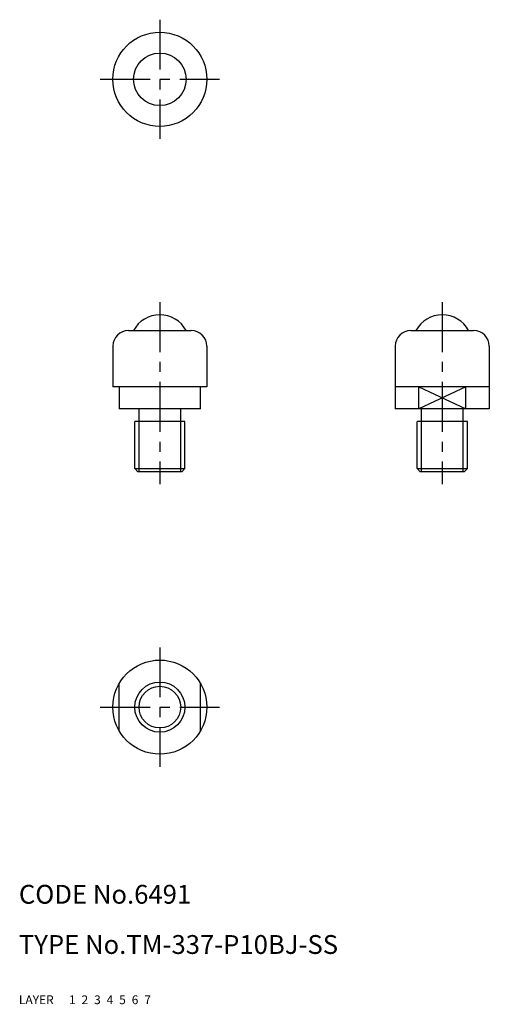
# Model space of a CAD drawing. Extents: x 10 to 85, y 10 to 167.
import ezdxf

# ---------------------------------------------------------------- set-up
doc = ezdxf.new("R2010")
doc.units = 0
doc.header["$MEASUREMENT"] = 0
for name, pattern in [('CENTER', [50.8, 31.75, -6.35, 6.35, -6.35]), ('DASHED', [19.05, 12.7, -6.35]), ('PHANTOM', [63.5, 31.75, -6.35, 6.35, -6.35, 6.35, -6.35])]:
    doc.linetypes.add(name, pattern=pattern)
for name, color, linetype in [('1', 7, 'CONTINUOUS'), ('2', 4, 'CONTINUOUS'), ('3', 2, 'DASHED'), ('4', 1, 'CENTER'), ('5', 6, 'PHANTOM'), ('6', 5, 'CONTINUOUS'), ('7', 3, 'CONTINUOUS')]:
    doc.layers.add(name, color=color, linetype=linetype)
doc.styles.get("Standard").update_dxf_attribs({"font": 'simplex.shx'})

msp = doc.modelspace()

# ---------------------------------------------------------------- linework, layer by layer
at = {"layer": '1', "linetype": 'Continuous', "ltscale": 0.25}
for p, q in [((27.46, 117.31), (37.46, 117.31)), ((72.46, 117.31), (82.46, 117.31)), ((24.96, 114.81), (24.96, 108.31)), ((39.96, 114.81), (39.96, 108.31)), ((69.96, 114.81), (69.96, 104.81)), ((84.96, 114.81), (84.96, 104.81)), ((39.96, 108.31), (24.96, 108.31)), ((25.96, 108.31), (25.96, 104.81)), ((38.96, 104.81), (38.96, 108.31)), ((84.96, 108.31), (69.96, 108.31)), ((73.72, 104.81), (73.72, 108.31)), ((81.2, 104.81), (81.2, 108.31)), ((38.96, 104.81), (25.96, 104.81)), ((29.14, 102.81), (29.14, 104.81)), ((35.78, 102.81), (35.78, 104.81)), ((84.96, 104.81), (69.96, 104.81)), ((74.14, 102.81), (74.14, 104.81)), ((80.78, 102.81), (80.78, 104.81)), ((36.46, 102.81), (28.46, 102.81)), ((28.46, 95.31), (28.46, 102.81)), ((36.46, 95.31), (36.46, 102.81)), ((81.46, 102.81), (73.46, 102.81)), ((73.46, 95.31), (73.46, 102.81)), ((81.46, 95.31), (81.46, 102.81)), ((28.46, 95.31), (36.46, 95.31)), ((28.96, 94.81), (28.46, 95.31)), ((35.96, 94.81), (28.96, 94.81)), ((35.96, 94.81), (36.46, 95.31)), ((73.46, 95.31), (81.46, 95.31)), ((73.96, 94.81), (73.46, 95.31)), ((80.96, 94.81), (73.96, 94.81)), ((80.96, 94.81), (81.46, 95.31))]:
    msp.add_line(p, q, dxfattribs=at)
at = {"layer": '1', "linetype": 'Continuous'}
for p, q in [((25.96, 53.57), (25.96, 61.05)), ((38.96, 53.57), (38.96, 61.05))]:
    msp.add_line(p, q, dxfattribs=at)
for centre, radius in [((32.46, 157.31), 7.5), ((32.46, 157.31), 4.19), ((32.46, 57.31), 7.5), ((32.46, 57.31), 4)]:
    msp.add_circle(centre, radius, dxfattribs=at)
at = {"layer": '1', "linetype": 'Continuous', "ltscale": 0.25}
for centre, radius, start, end in [((32.46, 115.04), 4.76, 28.3636, 151.6364), ((77.46, 115.04), 4.76, 28.3636, 151.6364), ((27.46, 114.81), 2.5, 90, 180), ((37.46, 114.81), 2.5, 0, 90), ((72.46, 114.81), 2.5, 90, 180), ((82.46, 114.81), 2.5, 0, 90)]:
    msp.add_arc(centre, radius, start, end, dxfattribs=at)
at = {"layer": '2', "linetype": 'Continuous', "ltscale": 0.25}
for p, q in [((81.2, 108.31), (73.72, 104.81)), ((73.72, 108.31), (81.2, 104.81)), ((29.14, 94.81), (29.14, 102.81)), ((35.78, 94.81), (35.78, 102.81)), ((74.14, 94.81), (74.14, 102.81)), ((80.78, 94.81), (80.78, 102.81))]:
    msp.add_line(p, q, dxfattribs=at)
at = {"layer": '2', "linetype": 'Continuous'}
msp.add_circle((32.46, 57.31), 3.32, dxfattribs=at)
at = {"layer": '4', "linetype": 'CENTER', "ltscale": 0.25}
for p, q in [((32.46, 166.81), (32.46, 147.81)), ((22.96, 157.31), (41.96, 157.31)), ((32.46, 121.81), (32.46, 92.81)), ((77.46, 121.81), (77.46, 92.81)), ((32.46, 66.81), (32.46, 47.81)), ((22.96, 57.31), (41.96, 57.31))]:
    msp.add_line(p, q, dxfattribs=at)

# ---------------------------------------------------------------- texts
at = {"layer": '1', "linetype": 'Continuous', "ltscale": 0.25}
for s, p in [('LAYER', (10, 10)), ('1', (17.98, 10))]:
    msp.add_text(s, height=1.4, dxfattribs=at).set_placement(p)
at = {"layer": '2', "linetype": 'Continuous', "ltscale": 0.25}
msp.add_text('2', height=1.4, dxfattribs=at).set_placement((19.98, 10))
at = {"layer": '3', "linetype": 'DASHED', "ltscale": 0.25}
msp.add_text('3', height=1.4, dxfattribs=at).set_placement((21.98, 10))
at = {"layer": '4', "linetype": 'CENTER', "ltscale": 0.25}
msp.add_text('4', height=1.4, dxfattribs=at).set_placement((23.98, 10))
at = {"layer": '5', "linetype": 'PHANTOM', "ltscale": 0.25}
msp.add_text('5', height=1.4, dxfattribs=at).set_placement((25.98, 10))
at = {"layer": '6', "linetype": 'Continuous', "ltscale": 0.25}
msp.add_text('6', height=1.4, dxfattribs=at).set_placement((27.98, 10))
at = {"layer": '7', "linetype": 'Continuous', "ltscale": 0.25}
for s, height, p in [('CODE No.6491', 3, (10, 26)), ('TYPE No.TM-337-P10BJ-SS', 3, (10, 18)), ('7', 1.4, (29.98, 10))]:
    msp.add_text(s, height=height, dxfattribs=at).set_placement(p)

doc.saveas('drawing.dxf')
